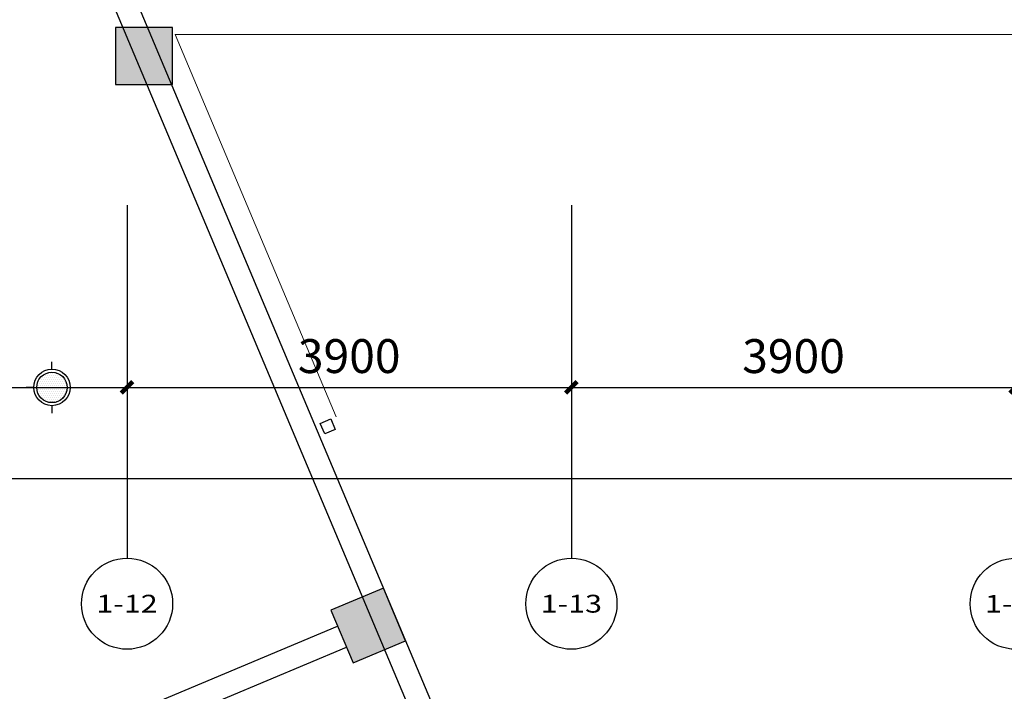
# Model space of a CAD drawing. Extents: x 827213 to 2450379, y -745706 to -260013.
# Drawn here: x 1003616 to 1012258, y -467360 to -461460 of the extents above; entities that cross this region are included whole.
import ezdxf
from ezdxf.enums import TextEntityAlignment as Align

# ---------------------------------------------------------------- set-up
doc = ezdxf.new("R2010")
doc.units = 0
doc.linetypes.add('DOTE', pattern=[2.42, 2, -0.2, 0.02, -0.2])
doc.layers.get('Defpoints').update_dxf_attribs({"color": 250})
for name, color, linetype in [('A-土建墙（含管井、立管）', 7, 'Continuous'), ('A-土建柱填充', 250, 'Continuous'), ('AXIS', 3, 'Continuous'), ('AXIS_TEXT', 7, 'Continuous'), ('C-顶面灯具、灯带', 22, 'Continuous'), ('C-顶面造型线', 30, 'Continuous'), ('DOTE', 1, 'DOTE'), ('WINDOW', 4, 'Continuous')]:
    doc.layers.add(name, color=color, linetype=linetype)
doc.layers.add('s_看线', color=205, linetype='Continuous', lineweight=0)
doc.styles.add('_TCH_AXIS', font='COMPLEX', dxfattribs={"bigfont": 'GBCBIG'})
doc.styles.add('_TCH_DIM_T3', font='SIMPLEX', dxfattribs={"width": 0.705882, "bigfont": 'GBCBIG'})
doc.styles.add('COMPLEX', font='COMPLEX')
doc.dimstyles.new('_TCH_ARCH&&100', dxfattribs={"dimtxt": 297.5, "dimasz": 100, "dimexe": 250, "dimexo": 300, "dimgap": 126.25, "dimtad": 1, "dimdec": 0, "dimzin": 0, "dimdsep": 46, "dimtxsty": '_TCH_DIM_T3', "dimblk": 'ARCHTICK', "dimcen": 0.09, "dimclrt": 7, "dimazin": 2, "dimtfac": 1, "dimtdec": 0, "dimtix": 1, "dimtmove": 2, "dimatfit": 3, "dimfxl": 1, "dimtolj": 1, "dimtzin": 0, "dimarcsym": 0})

# ---------------------------------------------------------------- blocks, each defined once
blk = doc.blocks.new('A$C78AE4064')
at = {"layer": 'C-顶面灯具、灯带'}
h = blk.add_hatch(dxfattribs=at)
h.set_pattern_fill('DOTS,_O', color=8, scale=320)
h.set_pattern_definition([(0, (0, 0), (10, 20), [0, -20])])
h.paths.add_polyline_path([(-161, 2, 1), (150, 2, 1)])
for p, q in [((-6, 189), (-6, 265)), ((-192, 2), (-269, 2)), ((181, 2), (257, 2)), ((-6, -184), (-6, -261))]:
    blk.add_line(p, q, dxfattribs=at)
for radius in [187, 156]:
    blk.add_circle((-6, 2), radius, dxfattribs=at)
blk = doc.blocks.new('lianglangdiaod')
at = {"layer": 'C-顶面造型线'}
for p, q in [((1077449.4, -116110.1), (1080030.6, -115025)), ((1077526.9, -116294.5), (1080108.1, -115209.4))]:
    blk.add_line(p, q, dxfattribs=at)
for points in [[(1078087.6, -109628.9), (1088597.4, -134628.9)], [(1078304.5, -109628.9), (1088814.4, -134628.9)]]:
    blk.add_lwpolyline(points, dxfattribs=at)
at = {"layer": 'C-顶面灯具、灯带', "color": 9, "xscale": 0.857142866308485, "yscale": 0.857142866308485, "zscale": 0.857142866308485}
blk.add_blockref('A$C78AE4064', (1077528.6, -112930.9), dxfattribs=at)
blk = doc.blocks.new('_ArchTick')
at = {"color": 0, "linetype": 'ByBlock', "const_width": 0.4}
blk.add_lwpolyline([(-0.5, -0.5), (0.5, 0.5)], dxfattribs=at)
blk = doc.blocks.new('*D49')
at = {"layer": 'AXIS', "color": 0, "lineweight": -2, "transparency": 16777216}
for p, q in [((55500, 3600), (55500, 2050)), ((59400, 3600), (59400, 2050)), ((55500, 2300), (59400, 2300))]:
    blk.add_line(p, q, dxfattribs=at)
at = {"layer": 'Defpoints', "color": 0, "transparency": 16777216}
for p in [(55500, 3900), (59400, 3900), (59400, 2300)]:
    blk.add_point(p, dxfattribs=at)
at = {"layer": 'AXIS', "color": 0, "lineweight": -2, "transparency": 16777216, "xscale": 100, "yscale": 100, "zscale": 100, "rotation": 180}
blk.add_blockref('_ArchTick', (55500, 2300), dxfattribs=at)
at = {"layer": 'AXIS', "color": 0, "lineweight": -2, "transparency": 16777216, "xscale": 100, "yscale": 100, "zscale": 100}
blk.add_blockref('_ArchTick', (59400, 2300), dxfattribs=at)
at = {"layer": 'AXIS', "color": 7, "transparency": 16777216, "insert": (57450, 2575), "char_height": 297.5, "attachment_point": 5, "style": '_TCH_DIM_T3'}
blk.add_mtext('\\A1;3900', dxfattribs=at)
blk = doc.blocks.new('*D50')
at = {"layer": 'AXIS', "color": 0, "lineweight": -2, "transparency": 16777216}
for p, q in [((51600, 3600), (51600, 2050)), ((55500, 3600), (55500, 2050)), ((51600, 2300), (55500, 2300))]:
    blk.add_line(p, q, dxfattribs=at)
at = {"layer": 'Defpoints', "color": 0, "transparency": 16777216}
for p in [(51600, 3900), (55500, 3900), (55500, 2300)]:
    blk.add_point(p, dxfattribs=at)
at = {"layer": 'AXIS', "color": 0, "lineweight": -2, "transparency": 16777216, "xscale": 100, "yscale": 100, "zscale": 100, "rotation": 180}
blk.add_blockref('_ArchTick', (51600, 2300), dxfattribs=at)
at = {"layer": 'AXIS', "color": 0, "lineweight": -2, "transparency": 16777216, "xscale": 100, "yscale": 100, "zscale": 100}
blk.add_blockref('_ArchTick', (55500, 2300), dxfattribs=at)
at = {"layer": 'AXIS', "color": 7, "transparency": 16777216, "insert": (53550, 2575), "char_height": 297.5, "attachment_point": 5, "style": '_TCH_DIM_T3'}
blk.add_mtext('\\A1;3900', dxfattribs=at)
blk = doc.blocks.new('*D51')
at = {"layer": 'AXIS', "color": 0, "lineweight": -2, "transparency": 16777216}
for p, q in [((47700, 3600), (47700, 2050)), ((51600, 3600), (51600, 2050)), ((47700, 2300), (51600, 2300))]:
    blk.add_line(p, q, dxfattribs=at)
at = {"layer": 'Defpoints', "color": 0, "transparency": 16777216}
for p in [(47700, 3900), (51600, 3900), (51600, 2300)]:
    blk.add_point(p, dxfattribs=at)
at = {"layer": 'AXIS', "color": 0, "lineweight": -2, "transparency": 16777216, "xscale": 100, "yscale": 100, "zscale": 100, "rotation": 180}
blk.add_blockref('_ArchTick', (47700, 2300), dxfattribs=at)
at = {"layer": 'AXIS', "color": 0, "lineweight": -2, "transparency": 16777216, "xscale": 100, "yscale": 100, "zscale": 100}
blk.add_blockref('_ArchTick', (51600, 2300), dxfattribs=at)
at = {"layer": 'AXIS', "color": 7, "transparency": 16777216, "insert": (49650, 2575), "char_height": 297.5, "attachment_point": 5, "style": '_TCH_DIM_T3'}
blk.add_mtext('\\A1;3900', dxfattribs=at)
blk = doc.blocks.new('*D63')
at = {"layer": 'AXIS', "color": 0, "lineweight": -2, "transparency": 16777216}
for p, q in [((8600, 3600), (8600, 1250)), ((82900, 3600), (82900, 1250)), ((8600, 1500), (82900, 1500))]:
    blk.add_line(p, q, dxfattribs=at)
at = {"layer": 'Defpoints', "color": 0, "transparency": 16777216}
for p in [(8600, 3900), (82900, 3900), (82900, 1500)]:
    blk.add_point(p, dxfattribs=at)
at = {"layer": 'AXIS', "color": 0, "lineweight": -2, "transparency": 16777216, "xscale": 100, "yscale": 100, "zscale": 100, "rotation": 180}
blk.add_blockref('_ArchTick', (8600, 1500), dxfattribs=at)
at = {"layer": 'AXIS', "color": 0, "lineweight": -2, "transparency": 16777216, "xscale": 100, "yscale": 100, "zscale": 100}
blk.add_blockref('_ArchTick', (82900, 1500), dxfattribs=at)
at = {"layer": 'AXIS', "color": 7, "transparency": 16777216, "insert": (45750, 1775), "char_height": 297.5, "attachment_point": 5, "style": '_TCH_DIM_T3'}
blk.add_mtext('\\A1;74300', dxfattribs=at)
blk = doc.blocks.new('_AXISO')
blk.add_circle((0, 0), 0.5)
at = {"layer": 'AXIS_TEXT', "style": 'COMPLEX', "width": 1.041667}
blk.add_attdef('A', text='', height=0.56, dxfattribs=at).set_placement((-0.25, -0.28), (0.25, -0.28), align=Align.FIT)
blk = doc.blocks.new('yey')
at = {"layer": 'A-土建柱填充'}
h = blk.add_hatch(color=256, dxfattribs=at)
h.dxf.hatch_style = 1
h.paths.add_polyline_path([(-3464360.4, -648331.6), (-3464860.3, -648342.7), (-3464849.3, -648842.5), (-3464349.4, -648831.5)])
h.paths.add_polyline_path([(-3468264.6, -648417.7), (-3468764.5, -648428.7), (-3468753.5, -648928.6), (-3468253.6, -648917.6)])
h.paths.add_polyline_path([(-3468054.9, -641984.8), (-3467598.4, -641780.9), (-3467802.3, -641324.3), (-3468258.8, -641528.2)])
h.paths.add_polyline_path([(-3471068.2, -643330.4), (-3470611.6, -643126.5), (-3470815.5, -642669.9), (-3471272, -642873.8)])
h.paths.add_polyline_path([(-3470807.3, -635821.4), (-3470350.7, -635617.5), (-3470554.6, -635161), (-3471011.2, -635364.8)])
h.paths.add_polyline_path([(-3473820.5, -637167), (-3473363.9, -636963.1), (-3473567.8, -636506.6), (-3474024.4, -636710.4)])
h.paths.add_polyline_path([(-3475164.1, -624343.8), (-3475663.9, -624354.8), (-3475652.9, -624854.7), (-3475153.1, -624843.7)])
h.paths.add_polyline_path([(-3473457.7, -629886.3), (-3473001.2, -629682.4), (-3473205, -629225.9), (-3473661.6, -629429.8)])
h.paths.add_polyline_path([(-3476470.9, -631231.9), (-3476014.4, -631028), (-3476218.2, -630571.5), (-3476674.8, -630775.3)])
h.paths.add_polyline_path([(-3479063.1, -624429.7), (-3479563, -624440.8), (-3479552, -624940.6), (-3479052.1, -624929.6)])
at = {"layer": 'A-土建墙（含管井、立管）'}
for p, q in [((-3475164.1, -624343.8), (-3475663.9, -624354.8)), ((-3475663.9, -624354.8), (-3475652.9, -624854.7)), ((-3475153.1, -624843.7), (-3475164.1, -624343.8)), ((-3475652.9, -624854.7), (-3475153.1, -624843.7)), ((-3473205, -629225.9), (-3473661.6, -629429.8)), ((-3473001.2, -629682.4), (-3473205, -629225.9)), ((-3473661.6, -629429.8), (-3473457.7, -629886.3)), ((-3473457.7, -629886.3), (-3473001.2, -629682.4))]:
    blk.add_line(p, q, dxfattribs=at)
blk = doc.blocks.new('A$C50874343')
at = {"layer": 'AXIS'}
for p, q in [((51600, 3900), (51600, 800)), ((55500, 3900), (55500, 800))]:
    blk.add_line(p, q, dxfattribs=at)
ref = blk.add_blockref('_AXISO', (51600, 400), dxfattribs=dict(at, xscale=800, yscale=800, zscale=800))
ref.add_attrib('A', '1-12', dxfattribs={"layer": 'AXIS_TEXT', "height": 156.8, "style": '_TCH_AXIS', "width": 1.028571}).set_placement((51331.2, 321.6), (51868.8, 321.6), align=Align.FIT)
ref = blk.add_blockref('_AXISO', (55500, 400), dxfattribs=dict(at, xscale=800, yscale=800, zscale=800))
ref.add_attrib('A', '1-13', dxfattribs={"layer": 'AXIS_TEXT', "height": 156.8, "style": '_TCH_AXIS', "width": 1.028571}).set_placement((55231.2, 321.6), (55768.8, 321.6), align=Align.FIT)
ref = blk.add_blockref('_AXISO', (59400, 400), dxfattribs=dict(at, xscale=800, yscale=800, zscale=800))
ref.add_attrib('A', '1-14', dxfattribs={"layer": 'AXIS_TEXT', "height": 154.82, "style": '_TCH_AXIS', "width": 1.013889}).set_placement((59130.9, 322.6), (59669.1, 322.6), align=Align.FIT)
for p1, p2, distance, picture, middle in [((8600, 3900), (82900, 3900), -2400, '*D63', (45750, 1775)), ((47700, 3900), (51600, 3900), -1600, '*D51', (49650, 2575)), ((51600, 3900), (55500, 3900), -1600, '*D50', (53550, 2575)), ((55500, 3900), (59400, 3900), -1600, '*D49', (57450, 2575))]:
    dim = blk.add_aligned_dim(p1=p1, p2=p2, distance=distance, dimstyle='_TCH_ARCH&&100', dxfattribs=at)
    dim.commit()
    dim.dimension.update_dxf_attribs({"geometry": picture, "text_midpoint": middle})

msp = doc.modelspace()

# ---------------------------------------------------------------- linework, layer by layer
at = {"layer": 's_看线'}
msp.add_lwpolyline([(1004981.2, -461590.5), (1038458.1, -461590.5, 0.414214), (1039958.1, -460090.5), (1039958.1, -444590.5, 0.414214), (1038458.1, -443090.5), (966800.4, -443090.5, 0.360671), (965327.7, -444304), (962401.1, -459327.2, 0.471756), (964266.1, -461590.5), (965458.1, -461590.5), (1000425.2, -461590.5)], format="xyb", dxfattribs=at)
msp.add_lwpolyline([(1004981.2, -461590.5), (1006392.8, -464948.1)], dxfattribs=at)
at = {"layer": 'WINDOW'}
msp.add_lwpolyline([(1006385.4, -465059.7), (1006293.2, -465098.4), (1006254.5, -465006.2), (1006346.7, -464967.5), (1006385.4, -465059.7)], dxfattribs=at)

# ---------------------------------------------------------------- block references
at = {"layer": 'A-土建柱填充', "rotation": 358.7376799191481}
msp.add_blockref('yey', (4493033, 86104.5), dxfattribs=at)
at = {"layer": 'C-顶面造型线'}
msp.add_blockref('lianglangdiaod', (-73624.3, -351761.5), dxfattribs=at)
at = {"layer": 'DOTE'}
msp.add_blockref('A$C50874343', (952958.1, -466990.5), dxfattribs=at)

doc.saveas('drawing.dxf')
